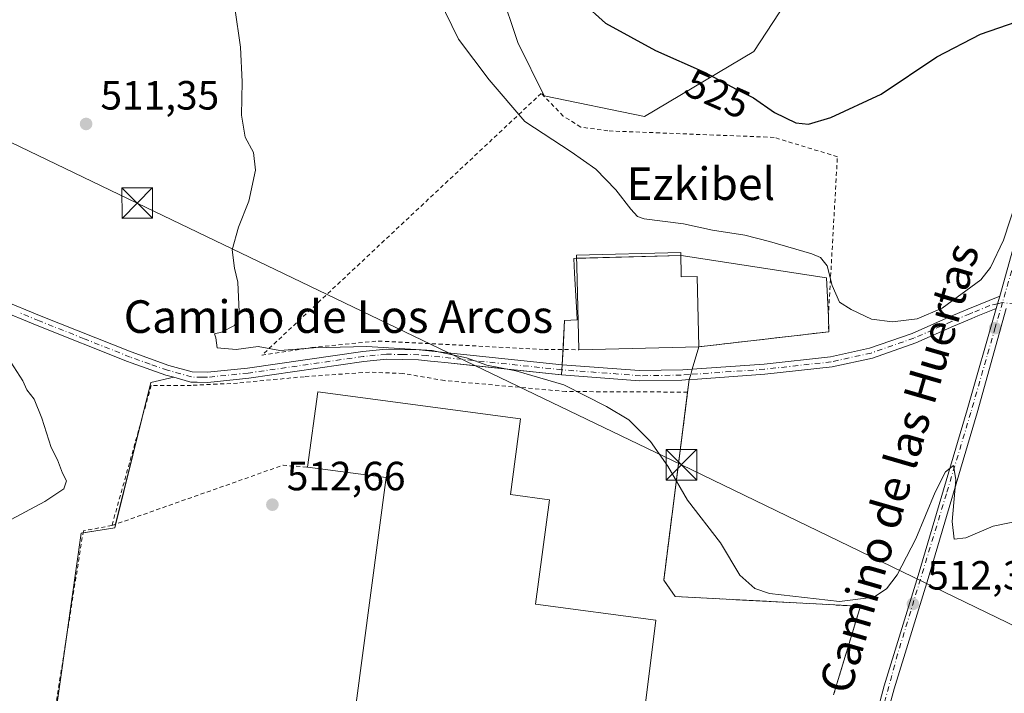
# Model space of a CAD drawing. Units: metres. Extents: x 573484 to 576938, y 4714941 to 4717291.
# Drawn here: x 573882 to 574123, y 4715055 to 4715221 of the extents above; entities that cross this region are included whole.
import ezdxf
from ezdxf.enums import TextEntityAlignment as Align

# ---------------------------------------------------------------- set-up
doc = ezdxf.new("R2010")
doc.units = ezdxf.units.M
doc.header["$MEASUREMENT"] = 0
for name, pattern in [('DGN Style 2', [1.6480167562047852, 0.988810053722871, -0.6592067024819142]), ('DGN Style 3', [2.307223458686699, 1.648016756204785, -0.6592067024819142]), ('DGN Style 4', [2.6384748266838614, 1.318413404963828, -0.6592067024819142, 0.001648016756204785, -0.6592067024819142])]:
    doc.linetypes.add(name, pattern=pattern)
for name, color, linetype, lineweight in [('Agrupación de edificios CxS', 7, 'Continuous', 0), ('Alambrada', 7, 'DGN Style 2', 0), ('Cima', 7, 'Continuous', 0), ('Cultivos herbáceos CxS', 92, 'Continuous', 0), ('Curva de nivel maestra', 30, 'Continuous', 30), ('Curva de nivel normal', 30, 'Continuous', 0), ('Edificación industrial', 135, 'Continuous', 13), ('Edificación industrial Cxs', 135, 'Continuous', 13), ('Muro lineal', 1, 'DGN Style 3', 13), ('Núcleo urbano CxS', 7, 'Continuous', 0), ('Obra de contención lineal', 1, 'DGN Style 3', 13), ('Pista no pavimentada Cxs', 111, 'Continuous', 0), ('Pista no pavimentada eje', 91, 'DGN Style 4', 0), ('Pista pavimentada Cxs', 135, 'Continuous', 0), ('Pista pavimentada eje', 135, 'DGN Style 4', 0), ('Prado CxS', 92, 'Continuous', 0), ('Punto de cota en terreno', 7, 'Continuous', 0), ('Rótulo de curva de nivel directora', 7, 'Continuous', 0), ('Rótulo de punto de cota en terreno', 7, 'Continuous', 0), ('Tendido', 6, 'Continuous', 0), ('Texto cartográfico', 7, 'Continuous', 0), ('Torre de tendido puntual', 7, 'Continuous', 0)]:
    doc.layers.add(name, color=color, linetype=linetype, lineweight=lineweight)
doc.styles.add('Style-Arial', font='txt')

# ---------------------------------------------------------------- blocks, each defined once
blk = doc.blocks.new('*U21')
at = {"layer": 'Cultivos herbáceos CxS', "color": 92, "linetype": 'Continuous', "lineweight": 0}
for points in [[(573999.5203, 4715228.1501, 523.0565999999963), (574003.8662999999, 4715215.112700001, 522.8601999999955), (574010.3866999998, 4715202.074899999, 522.1514000000025), (574035.0160999997, 4715197.003900001, 523.411500000002), (574061.8158999998, 4715212.937700001, 526.3855999999942), (574072.6829000004, 4715229.600099999, 530.2587000000058)], [(574081.3901000004, 4715054.970100001, 511.1497999999993), (574087.9801000003, 4715076.720100001, 514.9860000000045), (574042.4801000003, 4715079.130100001, 512.6478999999963), (574040.4362000005, 4715082.0604, 512.931500000006), (574039.6901000004, 4715083.130100001, 512.8016000000061), (574043.3309000004, 4715111.7686, 514.9052999999985), (574045.9497999996, 4715132.369000001, 516.0780999999988), (574046.3234000001, 4715133.648700001, 517.0696000000025), (574046.6982000005, 4715134.9323, 518.1315000000031), (574048.3000999996, 4715140.420100001, 520.773199999996), (574080.2301000003, 4715144.110099999, 518.5742000000029), (574080.1101000002, 4715147.8101, 518.9333000000044), (574079.6348000001, 4715157.3266, 519.7222999999941), (574043.9600999998, 4715162.8101, 517.8901000000042), (574017.6001000004, 4715162.130100001, 517.5338000000047), (574017.8000999996, 4715158.5101, 517.602899999998), (574018.3501000004, 4715148.7401, 520.5415000000066), (574018.4464999996, 4715147.0679, 521.0555000000022), (574015.341, 4715146.849099999, 518.8120999999956), (574014.9790000003, 4715139.739800001, 517.9352999999974), (574014.7901, 4715136.030099999, 516.5399000000034), (574014.6801000005, 4715134.7851, 516.0862999999954), (574014.5701000001, 4715133.540100001, 515.6425000000017), (573993.4896999998, 4715135.751599999, 515.3723999999929), (573986.7483000001, 4715136.458799999, 515.051099999997), (573983.4001000002, 4715136.8101, 514.9726999999984), (573982.4633, 4715136.9102, 514.952099999995), (573979.4700999996, 4715137.2301, 514.9343999999984), (573971.6501000002, 4715137.350099999, 514.8466000000044), (573966.1002000002, 4715136.8101, 514.7513999999937), (573937.8101000004, 4715132.7401, 514.3059000000068), (573927.7701000003, 4715131.6801, 513.8803000000044), (573925.1801000005, 4715131.7401, 513.7476000000024), (573923.5900999998, 4715131.780099999, 513.6641999999993), (573919.4368000003, 4715132.942500001, 513.4366000000009), (573913.7987000003, 4715131.6973, 512.8469999999943), (573904.9086999996, 4715095.978399999, 511.5516999999964), (573896.6536999998, 4715094.7084, 511.1401000000042), (573887.6048999997, 4715030.4146, 514.3439999999973)]]:
    blk.add_polyline3d(points, dxfattribs=at)
blk = doc.blocks.new('5PATER')
at = {"layer": 'Prado CxS', "linetype": 'Continuous', "lineweight": 0}
h = blk.add_hatch(color=51, dxfattribs=at)
edge = h.paths.add_edge_path()
edge.add_ellipse((0, 0), major_axis=(-0.1095731443231308, -0.1110710700762829), ratio=0.9994222409660322, start_angle=0, end_angle=360)
blk = doc.blocks.new('*U25')
at = {"layer": 'Pista no pavimentada Cxs', "color": 111, "linetype": 'Continuous', "lineweight": 0}
blk.add_polyline3d([(573876.9301000005, 4715152.0701, 510.1833000000043), (573886.8201000001, 4715147.960100001, 511.0109999999986), (573908.9501, 4715139.1501, 512.9918999999937), (573918.2401000002, 4715135.870100001, 513.5731999999989), (573923.9600999998, 4715134.270099999, 513.9519), (573927.6700999998, 4715134.1801, 514.1867000000057), (573937.5000999998, 4715135.220100001, 514.4741000000067), (573965.8000999996, 4715139.290100001, 515.0878999999986), (573971.5500999996, 4715139.850099999, 515.3165000000008), (573979.6201, 4715139.720100001, 515.4928999999975), (574014.7901, 4715136.030300001, 516.7445000000008), (574014.6801000005, 4715134.7851, 516.2737000000052), (574014.5701000001, 4715133.540100001, 515.8221000000049), (573993.4896999998, 4715135.751599999, 515.470100000006), (573986.7483000001, 4715136.458799999, 515.1759000000021), (573983.4001000002, 4715136.8101, 515.0834999999934), (573982.4633, 4715136.9102, 515.0589000000036), (573979.4700999996, 4715137.2301, 514.9977999999974), (573971.6501000002, 4715137.350099999, 514.804999999993), (573966.1001000004, 4715136.8101, 514.6410999999935), (573937.8101000004, 4715132.7401, 514.3147999999928), (573927.7701000003, 4715131.6801, 513.9263999999966), (573925.1801000005, 4715131.7401, 513.7997000000032), (573923.5900999998, 4715131.780099999, 513.7198999999965), (573919.4368000003, 4715132.942500001, 513.6045000000013), (573917.4801000003, 4715133.4901, 513.5004000000044), (573908.9401000004, 4715136.5001, 512.6824000000051), (573908.0701000001, 4715136.8101, 512.5911999999954), (573885.8701, 4715145.6501, 510.8987999999954), (573875.9200999998, 4715149.780099999, 510.1763000000064)], dxfattribs=at)
blk.add_polyline3d([(574048.0301000001, 4715132.5101, 516.3475000000036), (574045.9499000004, 4715132.369100001, 516.2857999999978), (574046.3234999999, 4715133.648700001, 516.7681000000011), (574046.6982000005, 4715134.9323, 517.2945000000036), (574064.3201000001, 4715136.1601, 517.0124000000069), (574080.6201, 4715137.970100001, 517.7280000000028), (574090.2401000002, 4715140.0801, 518.5126000000018), (574100.6501000002, 4715143.710100001, 519.2890000000043), (574109.8201000001, 4715147.7501, 519.450800000006), (574114.3501000004, 4715149.700099999, 519.3917999999976), (574122.1796000004, 4715152.850000001, 518.8761999999988), (574121.6623000001, 4715151.0087, 518.7893999999942), (574121.3300999999, 4715149.8101, 518.729800000001), (574116.8400999998, 4715148.0001, 518.8291000000027), (574115.3101000004, 4715147.390100001, 518.8791000000056), (574110.8201000001, 4715145.460100001, 519.1656999999977), (574101.5701000001, 4715141.380100001, 518.870299999995), (574090.9301000005, 4715137.670100001, 518.207899999994), (574081.0301000001, 4715135.5001, 517.6695000000036), (574064.5401, 4715133.670100001, 516.9281000000046)], close=True, dxfattribs=at)
blk = doc.blocks.new('5TTEND')
at = {"layer": 'Cima', "color": 7, "linetype": 'Continuous', "lineweight": 0}
for p, q in [((-0.375, 0.3754), (0.375, -0.3746)), ((0.3720000000000001, 0.3784000000000001), (-0.3720000000000001, -0.3776))]:
    blk.add_line(p, q, dxfattribs=at)
at = {"layer": 'Cima', "color": 7, "linetype": 'Continuous', "lineweight": 0, "flags": 128}
blk.add_lwpolyline([(-0.375, -0.3746), (0.375, -0.3746), (0.375, 0.3754), (-0.375, 0.3754), (-0.3720000000000001, -0.3776)], dxfattribs=at)

msp = doc.modelspace()

# ---------------------------------------------------------------- linework, layer by layer
at = {"layer": 'Agrupación de edificios CxS', "color": 7, "linetype": 'Continuous', "lineweight": 0, "extrusion": (0.01488706150958352, 0.0003840514288975611, 0.9998891078035153), "elevation": 10875.89540498883, "flags": 128}
msp.add_lwpolyline([(573946.9810300916, 4715158.319729158), (573972.5365658854, 4715158.978929207)], dxfattribs=at)
at = {"layer": 'Agrupación de edificios CxS', "color": 7, "linetype": 'Continuous', "lineweight": 0, "extrusion": (0.003576007683667776, -0.1102602368481984, 0.9938963187069492), "elevation": -517324.3505723255, "flags": 128}
msp.add_lwpolyline([(726621.7702309703, 4665467.118394676), (726621.7702309705, 4665463.393714983)], dxfattribs=at)
at = {"layer": 'Agrupación de edificios CxS', "color": 7, "linetype": 'Continuous', "lineweight": 0, "extrusion": (0.04110341620619271, 0.004750128586480445, 0.9991436060219734), "elevation": 46512.56225703192, "flags": 128}
msp.add_lwpolyline([(4618064.728947376, -1110615.639889727), (4618064.728947376, -1110583.469828689)], dxfattribs=at)
at = {"layer": 'Agrupación de edificios CxS', "color": 7, "linetype": 'Continuous', "lineweight": 0, "extrusion": (-0.0243227239775298, -0.4776344330992257, 0.878221927200804), "elevation": -2265619.111766036, "flags": 128}
msp.add_lwpolyline([(333472.3817863704, 4161462.151876175), (333472.3817863704, 4161466.381224677)], dxfattribs=at)
at = {"layer": 'Agrupación de edificios CxS', "color": 7, "linetype": 'Continuous', "lineweight": 0, "extrusion": (-0.1247962170225696, -0.4275277359626815, 0.8953468262072969), "elevation": -2087026.660705638, "flags": 128}
msp.add_lwpolyline([(-770169.6168906672, 4196813.002907637), (-770169.6168906671, 4196806.617873404)], dxfattribs=at)
at = {"layer": 'Agrupación de edificios CxS', "color": 7, "linetype": 'Continuous', "lineweight": 0, "extrusion": (-0.02990784163463688, -0.3385023880288784, 0.9404901138807915), "elevation": -1612766.374471863, "flags": 128}
msp.add_lwpolyline([(156805.5763909309, 4465016.677048484), (156805.5763909309, 4465018.005983229)], dxfattribs=at)
at = {"layer": 'Agrupación de edificios CxS', "color": 7, "linetype": 'Continuous', "lineweight": 0, "extrusion": (-0.03101494725123804, -0.3510892049254453, 0.9358282124577254), "elevation": -1672752.814347997, "flags": 128}
msp.add_lwpolyline([(156872.4286741565, 4442890.750894241), (156872.4286741565, 4442892.086662066)], dxfattribs=at)
at = {"layer": 'Agrupación de edificios CxS', "color": 7, "linetype": 'Continuous', "lineweight": 0, "extrusion": (-0.1026452865877459, -0.3516292754368895, 0.9304949208872919), "elevation": -1716421.327778452, "flags": 128}
msp.add_lwpolyline([(-770218.562223743, 4361500.716617719), (-770218.5622237427, 4361499.279563091)], dxfattribs=at)
at = {"layer": 'Agrupación de edificios CxS', "color": 7, "linetype": 'Continuous', "lineweight": 0, "extrusion": (-0.07346654532045763, -0.08046878170590846, 0.9940459958620849), "elevation": -421074.335288994, "flags": 128}
msp.add_lwpolyline([(-2755307.489169045, 3846132.054600666), (-2755312.006734463, 3846140.452997726), (-2755308.682447342, 3846145.202391758)], dxfattribs=at)
at = {"layer": 'Agrupación de edificios CxS', "color": 7, "linetype": 'Continuous', "lineweight": 0, "extrusion": (0.004332643180517115, 0.0340742136976674, 0.9994099139812234), "elevation": 163667.5453746076, "flags": 128}
msp.add_lwpolyline([(25294.26673450344, -4747059.659614952), (25294.26673450344, -4747056.561959965)], dxfattribs=at)
at = {"layer": 'Agrupación de edificios CxS', "color": 7, "linetype": 'Continuous', "lineweight": 0, "extrusion": (-0.09535313196395609, -0.3265895819507716, 0.9403440993518728), "elevation": -1594164.702175501, "flags": 128}
msp.add_lwpolyline([(-770446.9044239852, 4407614.461755624), (-770446.904423985, 4407613.04416386)], dxfattribs=at)
at = {"layer": 'Agrupación de edificios CxS', "color": 7, "linetype": 'Continuous', "lineweight": 0, "extrusion": (0.0003504249818414715, 0.00140797704896492, 0.9999989474009269), "elevation": 7352.068533338454, "flags": 128}
msp.add_lwpolyline([(573904.9160713957, 4715091.192655465), (573911.2913844251, 4715116.808080854)], dxfattribs=at)
at = {"layer": 'Agrupación de edificios CxS', "color": 7, "linetype": 'Continuous', "lineweight": 0, "extrusion": (-0.02583595548462733, 0.01584208390737418, 0.9995406603943974), "elevation": 60381.54776526335, "flags": 128}
msp.add_lwpolyline([(-4319595.670718478, -1974569.401413309), (-4319600.748880746, -1974563.402648814), (-4319601.625576959, -1974563.67981945)], dxfattribs=at)
at = {"layer": 'Agrupación de edificios CxS', "color": 7, "linetype": 'Continuous', "lineweight": 0, "extrusion": (-0.1752137545682943, 0.05830081046861489, 0.9828027043658276), "elevation": 174842.4053810314, "flags": 128}
msp.add_lwpolyline([(-4655090.545869216, -927780.1594266435), (-4655117.663284788, -927785.2201136263), (-4655117.888994897, -927784.7722604284)], dxfattribs=at)
at = {"layer": 'Agrupación de edificios CxS', "color": 7, "linetype": 'Continuous', "lineweight": 0}
for points in [[(573887.6048999997, 4715030.4146, 514.4293999999937), (573896.6536999998, 4715094.7084, 511.9541000000027), (573904.9086999996, 4715095.978399999, 512.218599999993), (573913.7987000003, 4715131.6973, 513.0869999999995), (573919.4369000001, 4715132.942500001, 513.6045000000013), (573923.5900999998, 4715131.780099999, 513.7198999999965), (573925.1801000005, 4715131.7401, 513.7997000000032), (573927.7701000003, 4715131.6801, 513.9263999999966), (573937.8101000004, 4715132.7401, 514.3147999999928), (573966.1001000004, 4715136.8101, 514.6410999999935), (573971.6501000002, 4715137.350099999, 514.804999999993), (573979.4700999996, 4715137.2301, 514.9977999999974), (573982.4633, 4715136.9102, 515.0589000000036), (573983.4001000002, 4715136.8101, 515.0834999999934), (573986.7483000001, 4715136.458799999, 515.1759000000021), (574014.5701000001, 4715133.540100001, 515.8221000000049), (574014.6801000005, 4715134.7851, 516.2737000000052), (574014.7901, 4715136.030099999, 516.744399999996), (574015.341, 4715146.849099999, 521.1202000000048), (574018.4463999998, 4715147.0679, 524.0999000000012), (574018.3501000004, 4715148.7401, 523.9092999999993), (574017.8000999996, 4715158.5101, 521.2323999999935), (574017.6001000004, 4715162.130100001, 519.5089000000007), (574043.9600999998, 4715162.8101, 519.2342999999964), (574079.6348000001, 4715157.3266, 519.902700000006), (574080.1101000002, 4715147.8101, 519.2179999999935), (574080.2301000003, 4715144.110099999, 518.8071000000054), (574048.3000999996, 4715140.420100001, 520.1382000000012), (574046.6980999997, 4715134.9323, 517.2945000000036), (574046.3234000001, 4715133.648700001, 516.7681000000011), (574045.9497999996, 4715132.369000001, 516.2857999999978), (574039.6901000004, 4715083.130100001, 513.0240000000049), (574040.4362000005, 4715082.0604, 513.1266999999935), (574042.4801000003, 4715079.130100001, 512.7363999999943), (574087.9801000003, 4715076.720100001, 514.8462000000001), (574081.3901000004, 4715054.970100001, 511.0967999999993)], [(574014.9790000003, 4715139.739800001, 518.767200000002), (574015.341, 4715146.849099999, 521.1202000000048), (574018.4463999998, 4715147.0679, 524.0999000000012), (574018.3501000004, 4715148.7401, 523.9092999999993), (574017.8000999996, 4715158.5101, 521.2323999999935), (574017.6001000004, 4715162.130100001, 519.5089000000007), (574018.3288000004, 4715162.1489, 519.6420999999973)], [(574043.8815000001, 4715162.8081, 519.261400000003), (574043.9600999998, 4715162.8101, 519.2342999999964), (574079.6348000001, 4715157.3266, 519.902700000006), (574080.1101000002, 4715147.8101, 519.2179999999935)], [(573919.4369000001, 4715132.942500001, 513.6045000000013), (573923.5900999998, 4715131.780099999, 513.7198999999965), (573925.1801000005, 4715131.7401, 513.7997000000032), (573927.7701000003, 4715131.6801, 513.9263999999966), (573937.8101000004, 4715132.7401, 514.3147999999928), (573966.1001000004, 4715136.8101, 514.6410999999935), (573971.6501000002, 4715137.350099999, 514.804999999993), (573979.4700999996, 4715137.2301, 514.9977999999974), (573982.4633, 4715136.9102, 515.0589000000036), (573983.4001000002, 4715136.8101, 515.0834999999934), (573986.7483000001, 4715136.458799999, 515.1759000000021), (573993.4896999998, 4715135.751599999, 515.470100000006), (574014.5701000001, 4715133.540100001, 515.8221000000049)], [(574045.5593999998, 4715129.298000001, 516.392200000002), (574039.6901000004, 4715083.130100001, 513.0240000000049), (574040.4362000005, 4715082.0604, 513.1266999999935), (574042.4801000003, 4715079.130100001, 512.7363999999943), (574087.9801000003, 4715076.720100001, 514.8462000000001), (574081.3901000004, 4715054.970100001, 511.0967999999993)], [(573908.5972999996, 4715036.966800001, 515.0066999999982), (573898.3998999996, 4715034.0658, 514.7314000000042), (573887.6048999997, 4715030.4146, 514.4293999999937), (573892.8114, 4715067.4077, 512.8886000000057)]]:
    msp.add_polyline3d(points, dxfattribs=at)
at = {"layer": 'Alambrada', "color": 7, "linetype": 'DGN Style 2', "lineweight": 0, "extrusion": (-0.02138269066181742, 0.01572230936171834, 0.9996477327180788), "elevation": 62372.70968295985, "flags": 128}
msp.add_lwpolyline([(-4138715.898024336, -2329944.671210418), (-4138752.733344203, -2329919.562634205), (-4138755.91024436, -2329914.43089939)], dxfattribs=at)
at = {"layer": 'Alambrada', "color": 7, "linetype": 'DGN Style 2', "lineweight": 0}
for points in [[(574080.1101000002, 4715147.8101, 519.2179999999935), (574082.3398000002, 4715187.0821, 523.8738000000012), (574066.7823000001, 4715191.844599999, 524.277900000001), (574025.9834000003, 4715193.4321, 522.0574000000051), (574019.3158999998, 4715194.384600001, 521.6705999999976), (574015.0296, 4715197.0833, 521.9177000000054), (574009.6321, 4715202.639599999, 522.1594000000041), (573941.0520000001, 4715138.345699999, 514.8380000000034), (573953.2758, 4715140.250700001, 515.232600000003), (573969.6271000003, 4715141.838199999, 515.6915000000008), (574010.4259000003, 4715139.774499999, 516.8059000000068), (574018.8701, 4715139.710100001, 520.7495999999956)], [(574045.5593999998, 4715129.298000001, 516.392200000002), (574015.6936999997, 4715129.439200001, 515.2655999999988), (573985.8486000003, 4715132.137900001, 515.1114999999991), (573975.6886, 4715133.884199999, 514.5368000000017), (573967.4336000001, 4715134.2017, 514.3270000000048), (573951.3997999998, 4715133.090399999, 514.2308000000048), (573935.0484999996, 4715131.502900001, 514.1484999999957), (573923.6714000005, 4715130.9473, 513.6353999999993), (573913.8817999996, 4715130.9473, 512.9915999999939), (573904.2244999995, 4715096.5514, 512.3000000000029), (573897.2130000005, 4715095.228499999, 512.0046000000002), (573886.8942999998, 4715030.0086, 514.4097999999941), (573921.5548, 4715041.121099999, 515.0979999999981), (573946.6902000001, 4715041.6503, 514.5865999999951), (573945.1026999997, 4715033.3159, 514.437699999995), (573955.1834000006, 4715030.087900001, 512.4741000000067)], [(574081.3901000004, 4715054.970100001, 511.0967999999993), (574087.9801000003, 4715076.720100001, 514.8462000000001), (574042.4801000003, 4715079.130100001, 512.7363999999943), (574039.6901000004, 4715083.130100001, 513.0240000000049), (574045.5593999998, 4715129.298000001, 516.392200000002)]]:
    msp.add_polyline3d(points, dxfattribs=at)
at = {"layer": 'Cultivos herbáceos CxS', "color": 92, "linetype": 'Continuous', "lineweight": 0}
for points in [[(574043.7078999998, 4715327.388499999, 530.531099999993), (573978.5169000002, 4715291.896299999, 519.4214000000065), (573995.6235999997, 4715278.590299999, 523.9054999999935), (573996.5685000002, 4715277.8553, 524.1251000000047), (573998.0745000001, 4715276.683900001, 524.4406000000017), (574006.0417, 4715264.371300001, 525.2709000000032), (574005.6580999997, 4715257.8573, 524.8779999999971), (574005.3163000002, 4715252.0549, 524.6316999999982), (574004.5913000006, 4715241.187700001, 524.3812000000034), (573999.5203, 4715228.1501, 523.0565999999963), (574003.8662999999, 4715215.112700001, 522.8601999999955), (574010.3866999998, 4715202.074899999, 522.1514000000025), (574035.0160999997, 4715197.003900001, 523.411500000002), (574061.8158999998, 4715212.937700001, 526.3855999999942), (574072.6829000004, 4715229.600099999, 530.2587000000058), (574077.0285999998, 4715241.187700001, 530.569399999993), (574081.7368999999, 4715242.637700001, 529.9419999999955), (574086.4452999998, 4715244.087900001, 529.5540999999939), (574131.1369000003, 4715222.0759, 525.2421000000032)], [(574081.3901000004, 4715054.970100001, 511.1497999999993), (574087.9801000003, 4715076.720100001, 514.9860000000045), (574042.4801000003, 4715079.130100001, 512.6478999999963), (574040.4362000005, 4715082.0604, 512.931500000006), (574039.6901000004, 4715083.130100001, 512.8016000000061), (574043.3309000004, 4715111.7686, 514.9052999999985), (574045.9497999996, 4715132.369000001, 516.0780999999988), (574046.3234000001, 4715133.648700001, 517.0696000000025), (574046.6982000005, 4715134.9323, 518.1315000000031), (574048.3000999996, 4715140.420100001, 520.773199999996), (574080.2301000003, 4715144.110099999, 518.5742000000029), (574080.1101000002, 4715147.8101, 518.9333000000044), (574079.6348000001, 4715157.3266, 519.7222999999941), (574043.9600999998, 4715162.8101, 517.8901000000042), (574017.6001000004, 4715162.130100001, 517.5338000000047), (574017.8000999996, 4715158.5101, 517.602899999998), (574018.3501000004, 4715148.7401, 520.5415000000066), (574018.4464999996, 4715147.0679, 521.0555000000022), (574015.341, 4715146.849099999, 518.8120999999956), (574014.9790000003, 4715139.739800001, 517.9352999999974), (574014.7901, 4715136.030099999, 516.5399000000034), (574014.6801000005, 4715134.7851, 516.0862999999954), (574014.5701000001, 4715133.540100001, 515.6425000000017), (573993.4896999998, 4715135.751599999, 515.3723999999929), (573986.7483000001, 4715136.458799999, 515.051099999997), (573983.4001000002, 4715136.8101, 514.9726999999984), (573982.4633, 4715136.9102, 514.952099999995), (573979.4700999996, 4715137.2301, 514.9343999999984), (573971.6501000002, 4715137.350099999, 514.8466000000044), (573966.1002000002, 4715136.8101, 514.7513999999937), (573937.8101000004, 4715132.7401, 514.3059000000068), (573927.7701000003, 4715131.6801, 513.8803000000044), (573925.1801000005, 4715131.7401, 513.7476000000024), (573923.5900999998, 4715131.780099999, 513.6641999999993), (573919.4368000003, 4715132.942500001, 513.4366000000009), (573913.7987000003, 4715131.6973, 512.8469999999943), (573904.9086999996, 4715095.978399999, 511.5516999999964), (573896.6536999998, 4715094.7084, 511.1401000000042), (573887.6048999997, 4715030.4146, 514.3439999999973)]]:
    msp.add_polyline3d(points, dxfattribs=at)
at = {"layer": 'Curva de nivel maestra', "color": 30, "linetype": 'Continuous', "lineweight": 30, "elevation": 525, "flags": 128}
msp.add_lwpolyline([(574019.7699999996, 4715224.9301), (574025.4299999997, 4715219.920100001), (574037.6600000003, 4715213.1501), (574049.8899999997, 4715207.7301), (574057.5, 4715203.670100001), (574061.75, 4715201.590100001), (574066.9199999999, 4715197.970100001), (574072.1600000003, 4715195.380100001), (574075.2100000001, 4715195.050100001), (574080.7000000002, 4715196.710100001), (574093.04, 4715202.4801), (574106.7599999999, 4715211.590100001), (574117.4299999997, 4715217.220100001), (574128.5700000003, 4715221.0601)], dxfattribs=at)
at = {"layer": 'Curva de nivel normal', "color": 30, "linetype": 'Continuous', "lineweight": 0, "flags": 128}
for points, elevation in [([(574127.75, 4715097.9001), (574120.5599999996, 4715096.350099999), (574113.8300000001, 4715093.4901), (574111.04, 4715093.1601), (574110.5, 4715097.5001), (574111.3700000001, 4715107.7301), (574110.8600000005, 4715111.290100001), (574108.8799999999, 4715109.7601), (574106.3499999996, 4715104.770099999), (574101.5599999996, 4715093.290100001), (574097.04, 4715084.4101), (574094.3499999996, 4715081.030099999), (574091.2800000003, 4715078.9801), (574082.8099999996, 4715077.9301), (574065.6500000004, 4715079.870100001), (574062.0899999999, 4715081.050100001), (574058.4100000003, 4715084.3301), (574053.6600000003, 4715092.280099999), (574045.5499999998, 4715102.7401), (574040.7000000002, 4715111.110099999), (574036.4900000002, 4715117.200099999), (574031.1699999999, 4715122.530099999), (574025.6200000001, 4715125.7401), (574015.2000000002, 4715131.100099999), (574003.3600000005, 4715134.5601), (573996.2999999998, 4715135.9001), (573991.2400000002, 4715137.6801), (573982.8099999996, 4715139.520099999), (573966.8499999996, 4715140.470100001), (573953.6799999997, 4715140.1601), (573945.4199999999, 4715139.5101), (573940.1699999999, 4715140.5101), (573934.7599999999, 4715139.780099999), (573930.0700000003, 4715140.210100001), (573929.7699999996, 4715142.610099999), (573929.4100000003, 4715143.5801), (573931.1699999999, 4715144.0101), (573934.3099999996, 4715145.6801), (573935.4400000004, 4715149.0101), (573935.1600000003, 4715156.2601), (573934.3200000003, 4715159.7601), (573933.7800000003, 4715164.2501), (573935.2800000003, 4715169.7601), (573937.8300000001, 4715176.1801), (573939.4600000001, 4715183.7601), (573938.9600000001, 4715188.1601), (573936.9199999999, 4715191.9001), (573936.0099999999, 4715197.280099999), (573936.2400000002, 4715205.4901), (573935.79, 4715214.0001), (573934.4000000004, 4715223.670100001)], 515), ([(574126.4000000004, 4715176.610099999), (574123.1399999997, 4715166.600099999), (574119.9400000004, 4715159.860099999), (574117.5800000001, 4715156.880100001), (574108.0700000003, 4715149.9101), (574101.9100000003, 4715147.300100001), (574095.8600000005, 4715146.550100001), (574090.6799999997, 4715147.190099999), (574085.75, 4715149.610099999), (574082.8899999997, 4715151.380100001), (574081.0199999996, 4715155.4801), (574079.8399999999, 4715160.290100001), (574078.1600000003, 4715162.360099999), (574076.0899999999, 4715163.270099999), (574065.6799999997, 4715166.2401), (574059.6500000004, 4715167.850099999), (574051.6799999997, 4715169.040100001), (574044.5599999996, 4715170.610099999), (574034.9199999999, 4715171.860099999), (574033.2300000004, 4715172.420100001), (574031.6600000003, 4715174.220100001), (574027.9500000002, 4715179.0001), (574023.04, 4715184.0101), (574017, 4715188.290100001), (574005.5599999996, 4715195.720100001), (573996.8200000003, 4715205.9801), (573989.2999999998, 4715215.960100001), (573984.5, 4715225.9001)], 520), ([(573878.2400000002, 4715097.4101), (573887.75, 4715102.470100001), (573892.4600000001, 4715105.540100001), (573893.04, 4715107.5601), (573892.0999999996, 4715109.440099999), (573890.8399999999, 4715112.640100001), (573889.2800000003, 4715115.690099999), (573887.0599999996, 4715122.890100001), (573885.0999999996, 4715127.600099999), (573883.3399999999, 4715129.860099999), (573882.3600000005, 4715132.050100001), (573879.4100000003, 4715136.6801)], 510)]:
    msp.add_lwpolyline(points, dxfattribs=dict(at, elevation=elevation))
at = {"layer": 'Edificación industrial', "color": 135, "linetype": 'Continuous', "lineweight": 13, "extrusion": (0.02075815904500685, 0.0005007914681026478, 0.9997844007789718), "elevation": 14797.51406489288, "flags": 128}
msp.add_lwpolyline([(4699923.960040699, -687442.1474314127), (4699923.9600407, -687412.7025199687)], dxfattribs=at)
at = {"layer": 'Edificación industrial', "color": 135, "linetype": 'Continuous', "lineweight": 13}
for points in [[(574018.8701, 4715139.710100001, 520.7495999999956), (574018.4537000004, 4715156.970100001, 522.0549000000028), (574018.3099999996, 4715162.926899999, 519.3701000000001), (574043.8636999996, 4715163.543500001, 519.2072999999946)], [(574043.8636999996, 4715163.543500001, 519.2072999999946), (574044.0075000003, 4715157.5866, 521.8941000000051), (574047.8837000001, 4715157.6801, 519.7860999999976), (574048.3000999996, 4715140.420100001, 520.1382000000012)], [(573952.2818, 4715110.879899999, 513.1025999999983), (573954.7496999997, 4715129.3892, 513.9275000000052), (574004.5515000002, 4715122.749, 514.7802999999985), (574002.0687999995, 4715104.128799999, 519.6897999999928), (574011.6216000002, 4715102.855000001, 516.9579999999987), (574008.2089999998, 4715077.2609, 522.2050000000017), (574037.7961999997, 4715073.316000001, 516.536500000002)], [(574037.7961999997, 4715073.316000001, 516.536500000002), (574033.8891000003, 4715042.4255, 514.3975000000064), (573964.039, 4715051.738800001, 515.922900000005), (573971.5813999996, 4715108.306600001, 517.7798000000039), (573952.2818, 4715110.879899999, 513.1025999999983)]]:
    msp.add_polyline3d(points, dxfattribs=at)
at = {"layer": 'Edificación industrial Cxs', "color": 135, "linetype": 'Continuous', "lineweight": 13, "flags": 128}
for points, elevation in [([(574043.8636999996, 4715163.543500001), (574044.0075000003, 4715157.5866), (574047.8837000001, 4715157.6801), (574048.3000999996, 4715140.420100001), (574018.8701, 4715139.710100001), (574018.4537000004, 4715156.970100001), (574018.3099999996, 4715162.926899999)], 522.0549000000029), ([(574037.7961999997, 4715073.316000001), (574033.8891000003, 4715042.4255), (573964.039, 4715051.738800001), (573971.5813999996, 4715108.306600001), (573952.2818, 4715110.879899999), (573954.7496999997, 4715129.3892), (574004.5515000002, 4715122.749), (574002.0687999995, 4715104.128799999), (574011.6216000002, 4715102.855000001), (574008.2089999998, 4715077.2609)], 522.2050000000017)]:
    msp.add_lwpolyline(points, close=True, dxfattribs=dict(at, elevation=elevation))
at = {"layer": 'Muro lineal', "color": 1, "linetype": 'DGN Style 3', "lineweight": 13, "extrusion": (0.04110341620619271, 0.004750128586480445, 0.9991436060219734), "elevation": 46512.56225703192, "flags": 128}
msp.add_lwpolyline([(4618064.728947376, -1110615.639889727), (4618064.728947376, -1110583.469828689)], dxfattribs=at)
at = {"layer": 'Núcleo urbano CxS', "color": 7, "linetype": 'Continuous', "lineweight": 0}
for points in [[(574043.7078999998, 4715327.388499999, 530.531099999993), (573978.5169000002, 4715291.896299999, 519.4214000000065), (573995.6235999997, 4715278.590299999, 523.9054999999935), (573996.5685000002, 4715277.8553, 524.1251000000047), (573998.0745000001, 4715276.683900001, 524.4406000000017), (574006.0417, 4715264.371300001, 525.2709000000032), (574005.6580999997, 4715257.8573, 524.8779999999971), (574005.3163000002, 4715252.0549, 524.6316999999982), (574004.5913000006, 4715241.187700001, 524.3812000000034), (573999.5203, 4715228.1501, 523.0565999999963), (574003.8662999999, 4715215.112700001, 522.8601999999955), (574010.3866999998, 4715202.074899999, 522.1514000000025), (574035.0160999997, 4715197.003900001, 523.411500000002), (574061.8158999998, 4715212.937700001, 526.3855999999942), (574072.6829000004, 4715229.600099999, 530.2587000000058), (574077.0285999998, 4715241.187700001, 530.569399999993), (574081.7368999999, 4715242.637700001, 529.9419999999955), (574086.4452999998, 4715244.087900001, 529.5540999999939), (574131.1369000003, 4715222.0759, 525.2421000000032)], [(574072.6829000004, 4715229.600099999, 530.2587000000058), (574061.8158999998, 4715212.937700001, 526.3855999999942), (574035.0160999997, 4715197.003900001, 523.411500000002), (574010.3866999998, 4715202.074899999, 522.1514000000025), (574003.8662999999, 4715215.112700001, 522.8601999999955), (573999.5203, 4715228.1501, 523.0565999999963)], [(573887.6048999997, 4715030.4146, 514.3439999999973), (573896.6536999998, 4715094.7084, 511.1401000000042), (573904.9086999996, 4715095.978399999, 511.5516999999964), (573913.7987000003, 4715131.6973, 512.8469999999943), (573919.4368000003, 4715132.942500001, 513.4366000000009), (573923.5900999998, 4715131.780099999, 513.6641999999993), (573925.1801000005, 4715131.7401, 513.7476000000024), (573927.7701000003, 4715131.6801, 513.8803000000044), (573937.8101000004, 4715132.7401, 514.3059000000068), (573966.1002000002, 4715136.8101, 514.7513999999937), (573971.6501000002, 4715137.350099999, 514.8466000000044), (573979.4700999996, 4715137.2301, 514.9343999999984), (573982.4633, 4715136.9102, 514.952099999995), (573983.4001000002, 4715136.8101, 514.9726999999984), (573986.7483000001, 4715136.458799999, 515.051099999997), (573993.4896999998, 4715135.751599999, 515.3723999999929), (574014.5701000001, 4715133.540100001, 515.6425000000017), (574014.6801000005, 4715134.7851, 516.0862999999954), (574014.7901, 4715136.030099999, 516.5399000000034), (574014.9790000003, 4715139.739800001, 517.9352999999974), (574015.341, 4715146.849099999, 518.8120999999956), (574018.4464999996, 4715147.0679, 521.0555000000022), (574018.3501000004, 4715148.7401, 520.5415000000066), (574017.8000999996, 4715158.5101, 517.602899999998), (574017.6001000004, 4715162.130100001, 517.5338000000047), (574043.9600999998, 4715162.8101, 517.8901000000042), (574079.6348000001, 4715157.3266, 519.7222999999941), (574080.1101000002, 4715147.8101, 518.9333000000044), (574080.2301000003, 4715144.110099999, 518.5742000000029), (574048.3000999996, 4715140.420100001, 520.773199999996), (574046.6982000005, 4715134.9323, 518.1315000000031), (574046.3234000001, 4715133.648700001, 517.0696000000025), (574045.9497999996, 4715132.369000001, 516.0780999999988), (574043.3309000004, 4715111.7686, 514.9052999999985), (574039.6901000004, 4715083.130100001, 512.8016000000061), (574040.4362000005, 4715082.0604, 512.931500000006), (574042.4801000003, 4715079.130100001, 512.6478999999963), (574087.9801000003, 4715076.720100001, 514.9860000000045), (574081.3901000004, 4715054.970100001, 511.1497999999993)], [(574081.3901000004, 4715054.970100001, 511.1497999999993), (574087.9801000003, 4715076.720100001, 514.9860000000045), (574042.4801000003, 4715079.130100001, 512.6478999999963), (574040.4362000005, 4715082.0604, 512.931500000006), (574039.6901000004, 4715083.130100001, 512.8016000000061), (574043.3309000004, 4715111.7686, 514.9052999999985), (574045.9497999996, 4715132.369000001, 516.0780999999988), (574046.3234000001, 4715133.648700001, 517.0696000000025), (574046.6982000005, 4715134.9323, 518.1315000000031), (574048.3000999996, 4715140.420100001, 520.773199999996), (574080.2301000003, 4715144.110099999, 518.5742000000029), (574080.1101000002, 4715147.8101, 518.9333000000044), (574079.6348000001, 4715157.3266, 519.7222999999941), (574043.9600999998, 4715162.8101, 517.8901000000042), (574017.6001000004, 4715162.130100001, 517.5338000000047), (574017.8000999996, 4715158.5101, 517.602899999998), (574018.3501000004, 4715148.7401, 520.5415000000066), (574018.4464999996, 4715147.0679, 521.0555000000022), (574015.341, 4715146.849099999, 518.8120999999956), (574014.9790000003, 4715139.739800001, 517.9352999999974), (574014.7901, 4715136.030099999, 516.5399000000034), (574014.6801000005, 4715134.7851, 516.0862999999954), (574014.5701000001, 4715133.540100001, 515.6425000000017), (573993.4896999998, 4715135.751599999, 515.3723999999929), (573986.7483000001, 4715136.458799999, 515.051099999997), (573983.4001000002, 4715136.8101, 514.9726999999984), (573982.4633, 4715136.9102, 514.952099999995), (573979.4700999996, 4715137.2301, 514.9343999999984), (573971.6501000002, 4715137.350099999, 514.8466000000044), (573966.1002000002, 4715136.8101, 514.7513999999937), (573937.8101000004, 4715132.7401, 514.3059000000068), (573927.7701000003, 4715131.6801, 513.8803000000044), (573925.1801000005, 4715131.7401, 513.7476000000024), (573923.5900999998, 4715131.780099999, 513.6641999999993), (573919.4368000003, 4715132.942500001, 513.4366000000009), (573913.7987000003, 4715131.6973, 512.8469999999943), (573904.9086999996, 4715095.978399999, 511.5516999999964), (573896.6536999998, 4715094.7084, 511.1401000000042), (573887.6048999997, 4715030.4146, 514.3439999999973)]]:
    msp.add_polyline3d(points, dxfattribs=at)
at = {"layer": 'Obra de contención lineal', "color": 1, "linetype": 'DGN Style 3', "lineweight": 13, "extrusion": (0.003576007683667776, -0.1102602368481984, 0.9938963187069492), "elevation": -517324.3505723255, "flags": 128}
msp.add_lwpolyline([(726621.7702309703, 4665467.118394676), (726621.7702309705, 4665463.393714983)], dxfattribs=at)
at = {"layer": 'Pista no pavimentada Cxs', "color": 111, "linetype": 'Continuous', "lineweight": 0, "extrusion": (0.5478303228444444, -0.192319855365331, 0.8141836467311353), "elevation": -591873.514563503, "flags": 128}
msp.add_lwpolyline([(4639136.236001067, 830875.4593936256), (4639137.476973956, 830875.5620447402), (4639139.385709887, 830875.7115433433)], dxfattribs=at)
at = {"layer": 'Pista no pavimentada Cxs', "color": 111, "linetype": 'Continuous', "lineweight": 0, "extrusion": (0.9960897993472361, -0.08834174956090173, 0.0009202830552454286), "elevation": 155227.386309915, "flags": 128}
msp.add_lwpolyline([(4747410.383488685, 373.8915249972572), (4747409.133439544, 373.4207247978962), (4747407.883589623, 372.969124606661)], dxfattribs=at)
msp.add_lwpolyline([(4747410.383488685, 373.8915249972572), (4747409.133439544, 373.4207247978962), (4747407.883589623, 372.969124606661)], dxfattribs=at)
at = {"layer": 'Pista no pavimentada Cxs', "color": 111, "linetype": 'Continuous', "lineweight": 0, "extrusion": (-0.01684331101055646, 0.0113374966723765, 0.9997938607750128), "elevation": 44306.16691156434, "flags": 128}
msp.add_lwpolyline([(-4232077.855043953, -2156282.686219223), (-4232087.269727139, -2156266.122649794), (-4232093.325757583, -2156257.447133832), (-4232094.76160792, -2156255.597419979)], dxfattribs=at)
at = {"layer": 'Pista no pavimentada Cxs', "color": 111, "linetype": 'Continuous', "lineweight": 0, "extrusion": (0.9597663296974123, -0.2807957511520209, 0.001529220105370072), "elevation": -773038.3714348294, "flags": 128}
msp.add_lwpolyline([(4686620.431493775, 1698.433605727331), (4686621.76451762, 1698.915906291268), (4686623.101689411, 1699.442306906768)], dxfattribs=at)
msp.add_lwpolyline([(4686620.431493775, 1698.433605727331), (4686621.76451762, 1698.915906291268), (4686623.101689411, 1699.442306906768)], dxfattribs=at)
at = {"layer": 'Pista no pavimentada Cxs', "color": 111, "linetype": 'Continuous', "lineweight": 0, "extrusion": (-0.02951204088963354, -0.002000383482828018, 0.999562423217505), "elevation": -25857.28057115194, "flags": 128}
msp.add_lwpolyline([(-4665517.094250272, 891228.1635912994), (-4665517.094250271, 891226.0777054138)], dxfattribs=at)
at = {"layer": 'Pista no pavimentada Cxs', "color": 111, "linetype": 'Continuous', "lineweight": 0}
for points in [[(573829.0500999996, 4715175.3301, 506.9005000000034), (573833.9600999998, 4715173.7601, 506.9616999999998), (573839.0601000004, 4715171.4901, 507.3830000000017), (573851.8300999999, 4715164.540100001, 508.6622999999963), (573865.0500999996, 4715157.5701, 509.2850999999937), (573876.9301000005, 4715152.0701, 510.1833000000043), (573886.8201000001, 4715147.960100001, 511.0109999999986), (573908.9501, 4715139.1501, 512.9918999999937), (573918.2401000002, 4715135.870100001, 513.5731999999989), (573923.9600999998, 4715134.270099999, 513.9519), (573927.6700999998, 4715134.1801, 514.1867000000057), (573937.5000999998, 4715135.220100001, 514.4741000000067), (573965.8000999996, 4715139.290100001, 515.0878999999986), (573971.5500999996, 4715139.850099999, 515.3165000000008), (573979.6201, 4715139.720100001, 515.4928999999975), (574014.7901, 4715136.030300001, 516.7445000000008)], [(574046.6982000005, 4715134.9323, 517.2945000000036), (574064.3201000001, 4715136.1601, 517.0124000000069), (574080.6201, 4715137.970100001, 517.7280000000028), (574090.2401000002, 4715140.0801, 518.5126000000018), (574100.6501000002, 4715143.710100001, 519.2890000000043), (574109.8201000001, 4715147.7501, 519.450800000006), (574114.3501000004, 4715149.700099999, 519.3917999999976), (574122.1797000002, 4715152.850000001, 518.8761999999988)], [(574014.5701000001, 4715133.540100001, 515.8221000000049), (573993.4896999998, 4715135.751599999, 515.470100000006), (573986.7483000001, 4715136.458799999, 515.1759000000021), (573983.4001000002, 4715136.8101, 515.0834999999934), (573982.4633, 4715136.9102, 515.0589000000036), (573979.4700999996, 4715137.2301, 514.9977999999974), (573971.6501000002, 4715137.350099999, 514.804999999993), (573966.1001000004, 4715136.8101, 514.6410999999935), (573937.8101000004, 4715132.7401, 514.3147999999928), (573927.7701000003, 4715131.6801, 513.9263999999966), (573925.1801000005, 4715131.7401, 513.7997000000032), (573923.5900999998, 4715131.780099999, 513.7198999999965), (573919.4368000003, 4715132.942500001, 513.6045000000013), (573917.4801000003, 4715133.4901, 513.5004000000044), (573908.9401000004, 4715136.5001, 512.6824000000051), (573908.0701000001, 4715136.8101, 512.5911999999954), (573885.8701, 4715145.6501, 510.8987999999954), (573875.9200999998, 4715149.780099999, 510.1763000000064)], [(574121.3300999999, 4715149.8101, 518.729800000001), (574116.8400999998, 4715148.0001, 518.8291000000027), (574115.3101000004, 4715147.390100001, 518.8791000000056), (574110.8201000001, 4715145.460100001, 519.1656999999977), (574101.5701000001, 4715141.380100001, 518.870299999995), (574090.9301000005, 4715137.670100001, 518.207899999994), (574081.0301000001, 4715135.5001, 517.6695000000036), (574064.5401, 4715133.670100001, 516.9281000000046), (574048.0301000001, 4715132.5101, 516.3475000000036)], [(574045.9499000004, 4715132.369100001, 516.2857999999978), (574044.1305, 4715132.2457, 516.229600000006), (574033.7856999999, 4715132.0692, 515.8463000000047), (574014.5701000001, 4715133.540100001, 515.8221000000049)]]:
    msp.add_polyline3d(points, dxfattribs=at)
msp.add_polyline3d([(574046.6982000005, 4715134.9323, 517.2945000000036), (574046.3234999999, 4715133.648700001, 516.7681000000011), (574045.9499000004, 4715132.369100001, 516.2857999999978), (574044.1305, 4715132.2457, 516.229600000006), (574033.7856999999, 4715132.0692, 515.8463000000047), (574014.5701000001, 4715133.540100001, 515.8221000000049), (574014.6801000005, 4715134.7851, 516.2737000000052), (574014.7901, 4715136.030300001, 516.7445000000008), (574033.7851, 4715134.5933, 517.0807999999961), (574044.3623000003, 4715134.773800001, 517.2550000000047)], close=True, dxfattribs=at)
at = {"layer": 'Pista no pavimentada eje', "color": 91, "linetype": 'DGN Style 4', "lineweight": 0}
for points in [[(574312.6152999997, 4715178.890500001, 530.7146000000066), (574311.3850999996, 4715178.715100001, 530.4698999999965), (574306.4851000002, 4715177.6501, 529.5902999999962), (574303.5251000002, 4715177.005100001, 529.3708000000044), (574297.3951000003, 4715175.540100001, 528.908500000005), (574291.2050999999, 4715174.065099999, 528.562300000005), (574274.8051000005, 4715168.795100001, 526.3533000000025), (574258.4600999998, 4715163.545100001, 524.4786000000023), (574246.0701000001, 4715159.4301, 523.2756999999983), (574232.3251, 4715154.870100001, 522.165399999998), (574230.9401000004, 4715154.415100001, 522.0531999999948), (574226.1651, 4715153.1051, 521.6260000000038), (574221.3151000004, 4715151.770099999, 521.2675000000017), (574216.4001000002, 4715150.840100001, 521.055600000007), (574187.9751000004, 4715148.345100001, 520.0767000000051), (574163.5601000004, 4715146.850099999, 519.3816999999982), (574158.5500999996, 4715146.920100001, 519.3518999999942), (574153.9600999998, 4715147.2851, 519.2550000000047), (574149.2901, 4715147.6601, 519.1717999999964), (574136.8350999998, 4715149.4451, 518.9801000000007), (574122.8721000003, 4715151.308700001, 518.7584000000061)], [(574122.8721000003, 4715151.308700001, 518.7584000000061), (574121.6623000001, 4715151.0087, 518.7893999999942), (574119.7975000005, 4715150.542500001, 518.8944999999949), (574115.5950999996, 4715148.850099999, 519.0837999999932), (574114.8300999999, 4715148.545100001, 519.1150999999954), (574110.3201000001, 4715146.6051, 519.2737999999954), (574105.7351000002, 4715144.585100001, 519.3221999999951), (574101.1101000002, 4715142.545100001, 518.9763999999996), (574090.5850999998, 4715138.8751, 518.3583999999975), (574080.8251, 4715136.735099999, 517.6508000000031), (574064.4301000005, 4715134.915100001, 516.9686999999976), (574056.1750999996, 4715134.335100001, 516.8078999999998), (574045.9851000002, 4715133.6251, 516.7546000000002), (574043.9951, 4715133.4901, 516.671199999997), (574034.0351, 4715133.3201, 516.3399000000063), (574014.6801000005, 4715134.7851, 516.2737000000052), (573981.5100999996, 4715138.265100001, 515.2263999999996), (573979.5450999998, 4715138.475099999, 515.2274000000034), (573975.6350999996, 4715138.5351, 515.1432999999961), (573971.6001000004, 4715138.600099999, 515.0529999999999), (573965.9501, 4715138.050100001, 514.8383000000031), (573937.6551000001, 4715133.9801, 514.3962999999932), (573927.7200999996, 4715132.9301, 514.0540999999939), (573926.4250999996, 4715132.960100001, 513.9894000000058), (573923.7751000002, 4715133.0251, 513.8457999999955), (573917.8601000002, 4715134.6801, 513.5314000000071), (573913.5900999998, 4715136.1851, 513.2155999999959), (573908.7275, 4715137.9025, 512.7741999999998), (573897.4101, 4715142.4001, 511.7483999999968), (573886.3450999996, 4715146.8051, 510.9038), (573881.4001000002, 4715148.860099999, 510.636599999998)]]:
    msp.add_polyline3d(points, dxfattribs=at)
at = {"layer": 'Pista pavimentada Cxs', "color": 135, "linetype": 'Continuous', "lineweight": 0, "extrusion": (0.5478303228444444, -0.192319855365331, 0.8141836467311353), "elevation": -591873.514563503, "flags": 128}
msp.add_lwpolyline([(4639136.236001067, 830875.4593936256), (4639137.476973956, 830875.5620447402), (4639139.385709887, 830875.7115433433)], dxfattribs=at)
at = {"layer": 'Pista pavimentada Cxs', "color": 135, "linetype": 'Continuous', "lineweight": 0}
for points in [[(574123.7500999998, 4715149.8101, 518.7142000000022), (574116.6401000004, 4715124.2501, 517.1359999999986), (574104.6001000004, 4715083.540100001, 513.7602999999945), (574096.2500999998, 4715056.470100001, 512.1575000000012), (574092.2600999996, 4715041.8201, 510.125), (574090.8201000001, 4715036.960100001, 509.5969999999944), (574089.1001000004, 4715032.7301, 509.3824000000022), (574082.0100999996, 4715019.470100001, 508.8991999999998), (574080.1501000002, 4715016.200099999, 508.7560999999987), (574079.1929000001, 4715016.5691, 508.6564000000071), (574078.6675000004, 4715016.778899999, 508.6037000000069), (574077.7901, 4715017.120100001, 508.5187000000006), (574079.8201000001, 4715020.670100001, 508.9481999999989), (574086.8300999999, 4715033.800100001, 509.4348000000027), (574088.4600999998, 4715037.790100001, 509.6364999999933), (574089.8501000004, 4715042.5001, 510.0127000000066), (574093.8501000004, 4715057.170100001, 511.5317000000068), (574102.1901000004, 4715084.2601, 513.5774999999994), (574114.2301000003, 4715124.9301, 517.1469999999972), (574121.3300999999, 4715149.8101, 518.729800000001), (574121.6623000001, 4715151.0087, 518.7893999999942), (574122.1796000004, 4715152.850000001, 518.8761999999988), (574125.8201000001, 4715165.8101, 521.3858999999939)], [(574122.1797000002, 4715152.850000001, 518.8761999999988), (574125.8201000001, 4715165.8101, 521.3858999999939)], [(574077.7901, 4715017.120100001, 508.5187000000006), (574079.8201000001, 4715020.670100001, 508.9481999999989), (574086.8300999999, 4715033.800100001, 509.4348000000027), (574088.4600999998, 4715037.790100001, 509.6364999999933), (574089.8501000004, 4715042.5001, 510.0127000000066), (574093.8501000004, 4715057.170100001, 511.5317000000068), (574102.1901000004, 4715084.2601, 513.5774999999994), (574114.2301000003, 4715124.9301, 517.1469999999972), (574121.3300999999, 4715149.8101, 518.729800000001)], [(574123.7500999998, 4715149.8101, 518.7142000000022), (574116.6401000004, 4715124.2501, 517.1359999999986), (574104.6001000004, 4715083.540100001, 513.7602999999945), (574096.2500999998, 4715056.470100001, 512.1575000000012), (574092.2600999996, 4715041.8201, 510.125), (574090.8201000001, 4715036.960100001, 509.5969999999944), (574089.1001000004, 4715032.7301, 509.3824000000022), (574082.0100999996, 4715019.470100001, 508.8991999999998), (574080.1501000002, 4715016.200099999, 508.7560999999987)]]:
    msp.add_polyline3d(points, dxfattribs=at)
at = {"layer": 'Pista pavimentada eje', "color": 135, "linetype": 'DGN Style 4', "lineweight": 0}
for points in [[(574162.7361000003, 4715319.311699999, 532.7192000000068), (574164.4200999998, 4715310.0601, 531.6766000000061), (574163.9801000003, 4715301.880100001, 530.982799999998), (574161.7301000003, 4715286.4101, 529.8187000000034), (574157.0800999999, 4715273.340100001, 528.6735000000045), (574149.2801000001, 4715255.9301, 527.4377999999997), (574144.0500999996, 4715243.130100001, 526.8861000000034), (574141.3501000004, 4715235.610099999, 526.2501000000047), (574132.1901000004, 4715201.540100001, 522.7630000000064), (574129.4801000003, 4715182.470100001, 523.6408999999985), (574126.6601, 4715164.4101, 521.1692999999941), (574122.8721000003, 4715151.308700001, 518.7584000000061)], [(574122.8721000003, 4715151.308700001, 518.7584000000061), (574121.1001000004, 4715145.1801, 518.4584999999934), (574115.1001000004, 4715124.3201, 517.0982999999978), (574109.1001000004, 4715104.350099999, 515.2890999999945), (574097.1201, 4715064.970100001, 512.1272000000026), (574091.2600999996, 4715043.5001, 510.2704999999987), (574087.0701000001, 4715031.7401, 509.2703000000038), (574081.0701000001, 4715021.090100001, 508.8991999999998), (574078.6675000004, 4715016.778899999, 508.6037000000069)]]:
    msp.add_polyline3d(points, dxfattribs=at)
at = {"layer": 'Tendido', "color": 6, "linetype": 'Continuous', "lineweight": 0}
msp.add_polyline3d([(573504.2481000006, 4715371.679, 527.5402999999933), (573550.3431000002, 4715349.280300001, 530.4138999999996), (573680.3970999997, 4715286.4813, 517.6858000000066), (573910.4417000003, 4715175.713300001, 513.7733000000007), (574044.0565999999, 4715111.419399999, 516.749800000005), (574206.6432999996, 4715032.705700001, 519.016499999998), (574346.7051999997, 4714964.873000001, 531.4297999999981), (574376.6409, 4714950.4167, 530.229600000006)], dxfattribs=at)

# ---------------------------------------------------------------- block references
at = {"layer": 'Cultivos herbáceos CxS', "color": 92, "linetype": 'Continuous', "lineweight": 0}
msp.add_blockref('*U21', (0, 0), dxfattribs=at)
at = {"layer": 'Pista no pavimentada Cxs', "color": 111, "linetype": 'Continuous', "lineweight": 0}
msp.add_blockref('*U25', (0, 0), dxfattribs=at)
at = {"layer": 'Punto de cota en terreno', "color": 7, "linetype": 'Continuous', "lineweight": 0, "xscale": 10, "yscale": 10, "zscale": 10}
for p in [(573897.8899999997, 4715195.140000001, 511.3500000000058), (574121.0599999996, 4715145.01, 517.820000000007), (573943.6299999999, 4715101.67, 512.6600000000036), (574100.8700000001, 4715077.289999999, 512.3699999999953)]:
    msp.add_blockref('5PATER', p, dxfattribs=at)
at = {"layer": 'Torre de tendido puntual', "color": 7, "linetype": 'Continuous', "lineweight": 0, "xscale": 10, "yscale": 10, "zscale": 10}
for p in [(573910.4417000003, 4715175.713300001, 513.7733000000007), (574044.0565999999, 4715111.419399999, 516.749800000005)]:
    msp.add_blockref('5TTEND', p, dxfattribs=at)

# ---------------------------------------------------------------- texts
at = {"layer": 'Rótulo de curva de nivel directora', "color": 7, "linetype": 'Continuous', "lineweight": 0, "style": 'Style-Arial'}
msp.add_text('525', height=7.000000000000002, rotation=336.0984763558369, dxfattribs=at).set_placement((574052.9504972583, 4715202.514370605), align=Align.MIDDLE_CENTER)
at = {"layer": 'Rótulo de punto de cota en terreno', "color": 7, "linetype": 'Continuous', "lineweight": 0, "style": 'Style-Arial'}
for s, p in [('511,35', (573901.4177999999, 4715198.6678)), ('512,66', (573947.1578000002, 4715105.197799999)), ('512,37', (574104.3978000004, 4715080.8178))]:
    msp.add_text(s, height=7.000000000000002, dxfattribs=at).set_placement(p)
at = {"layer": 'Texto cartográfico', "color": 7, "linetype": 'Continuous', "lineweight": 0, "style": 'Style-Arial'}
for s, p in [('Ezkibel', (574048.7912439028, 4715180.470150001)), ('Camino de Los Arcos', (573959.8443560977, 4715147.840150001))]:
    msp.add_text(s, height=8, dxfattribs=at).set_placement(p, align=Align.MIDDLE_CENTER)
msp.add_text('Camino de las Huertas', height=8, rotation=73.79410972924128, dxfattribs=at).set_placement((574097.4852839202, 4715110.692569559), align=Align.MIDDLE_CENTER)

doc.saveas('drawing.dxf')
